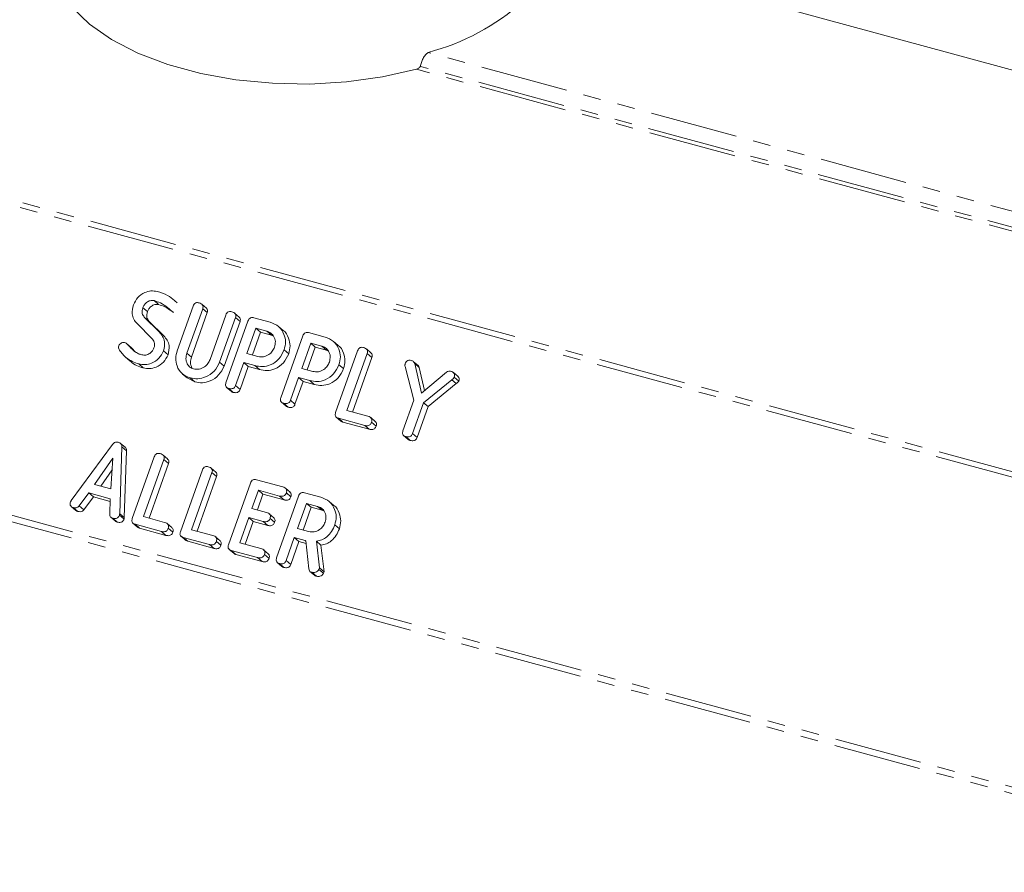
# Model space of a CAD drawing. Units: millimetres. Extents: x -1219 to 5851, y -1358 to -111.
# Drawn here: x -698 to -626, y -393 to -331 of the extents above; entities that cross this region are included whole.
import ezdxf

# ---------------------------------------------------------------- set-up
doc = ezdxf.new("R2010")
doc.units = ezdxf.units.MM
doc.linetypes.add('PHANTOM', pattern=[12.7, 6.35, -1.27, 1.27, -1.27, 1.27, -1.27])

msp = doc.modelspace()

# ---------------------------------------------------------------- linework, layer by layer
at = {"color": 8, "linetype": 'PHANTOM', "lineweight": 18}
for p, q in [((-306.604, -450.937), (-975.224, -269.22)), ((-306.406, -450.592), (-975.026, -268.876)), ((-313.946, -471.801), (-982.566, -290.084)), ((-313.864, -471.356), (-982.484, -289.639)), ((-584.552, -356.18), (-668.091, -333.476)), ((-584.655, -357.592), (-668.922, -334.69)), ((-584.748, -357.279), (-668.643, -334.478)), ((-686.911, -351.904), (-686.581, -352.188)), ((-685.507, -355.201), (-685.177, -355.485)), ((-690.363, -366.797), (-690.033, -367.081)), ((-676.96, -368.744), (-676.913, -368.784))]:
    msp.add_line(p, q, dxfattribs=at)
at = {"color": 7, "linetype": 'Continuous', "lineweight": 18}
for p, q in [((-583.536, -346.249), (-657.499, -326.148)), ((-686.21, -351.552), (-686.54, -351.268)), ((-688.683, -351.917), (-688.353, -352.201)), ((-687.88, -351.401), (-687.55, -351.685)), ((-686.206, -355.023), (-685.06, -351.801)), ((-684.364, -351.988), (-685.507, -355.201)), ((-684.094, -351.95), (-684.424, -351.665)), ((-684.364, -351.988), (-684.034, -352.272)), ((-688.583, -352.595), (-687.509, -353.668)), ((-688.583, -352.595), (-688.253, -352.879)), ((-684.034, -352.272), (-685.177, -355.485)), ((-683.839, -355.654), (-682.697, -352.442)), ((-682.002, -352.632), (-683.148, -355.854)), ((-681.732, -352.592), (-682.062, -352.308)), ((-682.002, -352.632), (-681.672, -352.916)), ((-680.677, -352.639), (-679.491, -352.962)), ((-688.033, -354.132), (-689.107, -353.057)), ((-688.253, -352.879), (-687.179, -353.952)), ((-681.672, -352.916), (-682.818, -356.138)), ((-682.685, -357.34), (-681.099, -352.877)), ((-680.523, -353.401), (-681.171, -355.224)), ((-679.724, -353.618), (-680.523, -353.401)), ((-680.523, -353.401), (-680.193, -353.685)), ((-678.559, -353.554), (-678.889, -353.27)), ((-687.509, -353.668), (-687.179, -353.952)), ((-680.193, -353.685), (-680.778, -355.331)), ((-679.394, -353.902), (-680.193, -353.685)), ((-679.724, -353.618), (-679.394, -353.902)), ((-679.246, -353.972), (-679.394, -353.902)), ((-678.724, -358.416), (-677.138, -353.954)), ((-676.716, -353.716), (-675.53, -354.038)), ((-689.528, -354.797), (-689.858, -354.513)), ((-689.82, -354.547), (-689.49, -354.831)), ((-689.529, -354.798), (-689.49, -354.831)), ((-689.49, -354.831), (-689.214, -355.12)), ((-676.562, -354.477), (-677.21, -356.301)), ((-676.232, -354.761), (-676.817, -356.408)), ((-675.763, -354.695), (-676.562, -354.477)), ((-676.562, -354.477), (-676.232, -354.761)), ((-675.433, -354.979), (-676.232, -354.761)), ((-675.763, -354.695), (-675.433, -354.979)), ((-674.599, -354.63), (-674.929, -354.346)), ((-672.212, -355.179), (-672.542, -354.895)), ((-689.941, -355.486), (-689.611, -355.77)), ((-687.199, -355.031), (-686.869, -355.315)), ((-681.171, -355.224), (-680.372, -355.441)), ((-678.485, -354.955), (-678.155, -355.239)), ((-675.285, -355.048), (-675.433, -354.979)), ((-674.764, -359.493), (-673.177, -355.03)), ((-672.482, -355.218), (-673.95, -359.346)), ((-672.152, -355.502), (-673.557, -359.453)), ((-672.482, -355.218), (-672.152, -355.502)), ((-688.99, -355.979), (-688.66, -356.263)), ((-683.148, -355.854), (-682.818, -356.138)), ((-681.405, -355.881), (-681.991, -357.531)), ((-681.075, -356.165), (-681.661, -357.815)), ((-680.599, -356.1), (-681.405, -355.881)), ((-681.405, -355.881), (-681.075, -356.165)), ((-680.269, -356.384), (-681.075, -356.165)), ((-680.599, -356.1), (-680.269, -356.384)), ((-677.21, -356.301), (-676.411, -356.518)), ((-674.524, -356.031), (-674.194, -356.315)), ((-669.114, -358.607), (-669.748, -356.166)), ((-668.807, -356.099), (-669.137, -355.815)), ((-669.054, -355.948), (-668.558, -358.093)), ((-669.054, -355.948), (-668.724, -356.232)), ((-668.724, -356.232), (-668.337, -357.906)), ((-685.818, -356.705), (-685.488, -356.989)), ((-684.937, -357.274), (-685.483, -356.98)), ((-685.267, -356.99), (-684.937, -357.274)), ((-677.444, -356.957), (-678.03, -358.607)), ((-676.638, -357.176), (-677.444, -356.957)), ((-677.444, -356.957), (-677.114, -357.241)), ((-668.558, -358.093), (-666.76, -356.572)), ((-665.924, -356.887), (-666.254, -356.603)), ((-666.193, -356.928), (-665.863, -357.212)), ((-682.637, -357.672), (-682.307, -357.956)), ((-682.487, -357.746), (-682.157, -358.03)), ((-681.991, -357.531), (-681.661, -357.815)), ((-677.114, -357.241), (-677.7, -358.891)), ((-676.308, -357.46), (-677.114, -357.241)), ((-676.638, -357.176), (-676.308, -357.46)), ((-666.376, -357.115), (-668.412, -358.776)), ((-666.046, -357.399), (-668.082, -359.06)), ((-666.376, -357.115), (-666.046, -357.399)), ((-678.676, -358.749), (-678.346, -359.033)), ((-678.526, -358.822), (-678.196, -359.106)), ((-678.03, -358.607), (-677.7, -358.891)), ((-669.899, -360.815), (-669.114, -358.607)), ((-668.412, -358.776), (-669.204, -361.003)), ((-668.082, -359.06), (-668.874, -361.287)), ((-668.412, -358.776), (-668.082, -359.06)), ((-674.715, -359.825), (-674.385, -360.109)), ((-673.95, -359.346), (-672.427, -359.76)), ((-671.897, -360.141), (-672.227, -359.857)), ((-672.661, -360.416), (-674.565, -359.899)), ((-674.565, -359.899), (-674.235, -360.183)), ((-672.331, -360.7), (-674.235, -360.183)), ((-672.661, -360.416), (-672.331, -360.7)), ((-672.167, -360.191), (-671.837, -360.475)), ((-669.851, -361.147), (-669.521, -361.431)), ((-669.701, -361.221), (-669.371, -361.505)), ((-669.204, -361.003), (-668.874, -361.287)), ((-693.861, -365.846), (-690.871, -361.797)), ((-690.201, -361.971), (-690.363, -366.797)), ((-689.972, -362.002), (-690.302, -361.718)), ((-690.201, -361.971), (-689.871, -362.255)), ((-689.871, -362.255), (-690.033, -367.081)), ((-689.452, -367.155), (-687.865, -362.693)), ((-686.9, -362.842), (-687.23, -362.558)), ((-690.859, -362.797), (-692.179, -364.687)), ((-690.992, -365.01), (-690.859, -362.797)), ((-687.17, -362.881), (-688.638, -367.009)), ((-686.84, -363.165), (-688.245, -367.116)), ((-687.17, -362.881), (-686.84, -363.165)), ((-690.909, -363.625), (-691.735, -364.808)), ((-685.978, -368.1), (-684.391, -363.637)), ((-683.696, -363.825), (-685.164, -367.953)), ((-683.366, -364.109), (-684.77, -368.06)), ((-683.425, -363.786), (-683.755, -363.502)), ((-683.696, -363.825), (-683.366, -364.109)), ((-692.179, -364.687), (-690.992, -365.01)), ((-682.503, -369.044), (-680.916, -364.582)), ((-680.49, -364.345), (-678.585, -364.863)), ((-692.595, -365.294), (-693.284, -366.228)), ((-691.048, -365.714), (-692.595, -365.294)), ((-692.595, -365.294), (-692.265, -365.578)), ((-680.341, -365.105), (-680.807, -366.418)), ((-680.011, -365.389), (-680.414, -366.525)), ((-678.818, -365.519), (-680.341, -365.105)), ((-680.341, -365.105), (-680.011, -365.389)), ((-678.488, -365.803), (-680.011, -365.389)), ((-679.029, -369.988), (-677.442, -365.526)), ((-678.818, -365.519), (-678.488, -365.803)), ((-678.054, -365.243), (-678.384, -364.959)), ((-678.325, -365.293), (-677.995, -365.577)), ((-677.02, -365.288), (-675.834, -365.611)), ((-693.864, -366.277), (-693.534, -366.561)), ((-693.284, -366.228), (-692.954, -366.512)), ((-692.265, -365.578), (-692.954, -366.512)), ((-691.055, -365.907), (-692.265, -365.578)), ((-691.085, -366.825), (-691.048, -365.714)), ((-676.866, -366.05), (-677.514, -367.873)), ((-676.067, -366.267), (-676.866, -366.05)), ((-676.866, -366.05), (-676.536, -366.334)), ((-676.067, -366.267), (-675.737, -366.551)), ((-674.899, -366.204), (-675.229, -365.92)), ((-693.718, -366.348), (-693.388, -366.632)), ((-690.379, -366.903), (-690.049, -367.187)), ((-680.807, -366.418), (-679.76, -366.703)), ((-679.228, -367.085), (-679.558, -366.801)), ((-676.536, -366.334), (-677.121, -367.98)), ((-675.737, -366.551), (-676.536, -366.334)), ((-675.589, -366.62), (-675.737, -366.551)), ((-690.997, -367.059), (-690.667, -367.343)), ((-690.87, -367.122), (-690.54, -367.406)), ((-689.403, -367.488), (-689.073, -367.772)), ((-687.349, -368.079), (-689.254, -367.562)), ((-689.254, -367.562), (-688.924, -367.846)), ((-688.638, -367.009), (-687.116, -367.423)), ((-686.585, -367.804), (-686.915, -367.52)), ((-681.041, -367.075), (-681.689, -368.898)), ((-680.711, -367.359), (-681.296, -369.005)), ((-679.993, -367.359), (-681.041, -367.075)), ((-681.041, -367.075), (-680.711, -367.359)), ((-679.663, -367.643), (-680.711, -367.359)), ((-679.993, -367.359), (-679.663, -367.643)), ((-679.501, -367.133), (-679.171, -367.417)), ((-674.825, -367.597), (-674.495, -367.881)), ((-687.019, -368.363), (-688.924, -367.846)), ((-687.349, -368.079), (-687.019, -368.363)), ((-686.856, -367.853), (-686.526, -368.137)), ((-685.164, -367.953), (-683.641, -368.367)), ((-677.514, -367.873), (-676.715, -368.09)), ((-685.929, -368.432), (-685.599, -368.716)), ((-683.875, -369.024), (-685.779, -368.506)), ((-685.779, -368.506), (-685.449, -368.79)), ((-683.545, -369.308), (-685.449, -368.79)), ((-683.875, -369.024), (-683.545, -369.308)), ((-683.111, -368.748), (-683.441, -368.464)), ((-683.381, -368.798), (-683.051, -369.082)), ((-681.689, -368.898), (-680.167, -369.311)), ((-677.748, -368.529), (-678.334, -370.179)), ((-677.418, -368.813), (-678.004, -370.463)), ((-676.96, -368.744), (-677.748, -368.529)), ((-677.748, -368.529), (-677.418, -368.813)), ((-676.895, -368.955), (-677.418, -368.813)), ((-676.71, -370.776), (-676.916, -368.754)), ((-676.153, -368.78), (-675.931, -370.706)), ((-676.153, -368.78), (-675.823, -369.064)), ((-675.823, -369.064), (-675.601, -370.99)), ((-682.454, -369.377), (-682.124, -369.661)), ((-680.4, -369.968), (-682.305, -369.45)), ((-682.305, -369.45), (-681.975, -369.734)), ((-680.07, -370.252), (-681.975, -369.734)), ((-679.636, -369.692), (-679.966, -369.408)), ((-679.907, -369.742), (-679.577, -370.026)), ((-680.4, -369.968), (-680.07, -370.252)), ((-678.98, -370.321), (-678.65, -370.605)), ((-678.83, -370.395), (-678.5, -370.679)), ((-678.334, -370.179), (-678.004, -370.463)), ((-676.616, -370.965), (-676.286, -371.249)), ((-676.479, -371.033), (-676.149, -371.317)), ((-675.931, -370.706), (-675.971, -370.819)), ((-675.971, -370.819), (-675.641, -371.103)), ((-675.931, -370.706), (-675.601, -370.99)), ((-675.601, -370.99), (-675.641, -371.103))]:
    msp.add_line(p, q, dxfattribs=at)
at = {"color": 7, "linetype": 'Continuous', "lineweight": 18, "flags": 128}
msp.add_lwpolyline([(-695.207, -327.546), (-694.703, -328.905), (-693.812, -330.211), (-692.553, -331.434), (-690.955, -332.546), (-689.053, -333.524), (-686.889, -334.344), (-684.513, -334.99), (-681.976, -335.447), (-679.336, -335.704), (-676.651, -335.755), (-673.981, -335.6), (-671.385, -335.243), (-668.922, -334.69)], dxfattribs=at)
at = {"color": 7, "linetype": 'Continuous', "lineweight": 18}
msp.add_arc((-672.365, -317.292), 16.739, 284.79138, 311.6888, dxfattribs=at)
for points, knots in [([(-668.643, -334.478), (-668.622, -334.387), (-668.581, -334.204), (-668.45, -333.905), (-668.283, -333.638), (-668.155, -333.53), (-668.091, -333.476)], [0, 0, 0, 0, 0.25, 0.5, 0.749997, 1, 1, 1, 1]), ([(-668.922, -334.69), (-668.894, -334.679), (-668.839, -334.659), (-668.761, -334.602), (-668.693, -334.537), (-668.659, -334.497), (-668.643, -334.478)], [0, 0, 0, 0, 0.249987, 0.500021, 0.750005, 1, 1, 1, 1]), ([(-689.372, -351.711), (-689.281, -351.524), (-689.099, -351.15), (-688.605, -350.819), (-688.104, -350.665), (-687.805, -350.717), (-687.656, -350.743)], [0, 0, 0, 0, 0.279522, 0.559303, 0.779573, 1, 1, 1, 1]), ([(-687.656, -350.743), (-687.394, -350.818), (-686.929, -350.952), (-686.568, -351.262), (-686.41, -351.399)], [0, 0, 0, 0, 0.560747, 1, 1, 1, 1]), ([(-689.107, -353.057), (-689.193, -352.958), (-689.365, -352.761), (-689.514, -352.289), (-689.426, -351.93), (-689.372, -351.711)], [0, 0, 0, 0, 0.280936, 0.561337, 1, 1, 1, 1]), ([(-688.683, -351.917), (-688.703, -351.984), (-688.744, -352.12), (-688.744, -352.373), (-688.644, -352.511), (-688.583, -352.595)], [0, 0, 0, 0, 0.2814932, 0.5623832, 1, 1, 1, 1]), ([(-687.88, -351.401), (-687.974, -351.394), (-688.161, -351.379), (-688.412, -351.513), (-688.591, -351.702), (-688.652, -351.845), (-688.683, -351.917)], [0, 0, 0, 0, 0.2786627, 0.5588014, 0.7793342, 1, 1, 1, 1]), ([(-687.55, -351.685), (-687.644, -351.678), (-687.831, -351.663), (-688.082, -351.797), (-688.261, -351.986), (-688.322, -352.129), (-688.353, -352.201)], [0, 0, 0, 0, 0.2786642, 0.5588013, 0.7793341, 1, 1, 1, 1]), ([(-686.911, -351.904), (-687.077, -351.783), (-687.373, -351.568), (-687.725, -351.452), (-687.88, -351.401)], [0, 0, 0, 0, 0.559936, 1, 1, 1, 1]), ([(-686.581, -352.188), (-686.747, -352.067), (-687.043, -351.852), (-687.395, -351.736), (-687.55, -351.685)], [0, 0, 0, 0, 0.559936, 1, 1, 1, 1]), ([(-686.796, -351.969), (-686.819, -351.959), (-686.861, -351.942), (-686.896, -351.915), (-686.911, -351.904)], [0, 0, 0, 0, 0.559173, 1, 1, 1, 1]), ([(-685.06, -351.801), (-685.04, -351.752), (-684.999, -351.655), (-684.877, -351.558), (-684.745, -351.54), (-684.67, -351.556), (-684.633, -351.564)], [0, 0, 0, 0, 0.280691, 0.558492, 0.779116, 1, 1, 1, 1]), ([(-684.633, -351.564), (-684.582, -351.581), (-684.48, -351.614), (-684.362, -351.713), (-684.327, -351.857), (-684.352, -351.944), (-684.364, -351.988)], [0, 0, 0, 0, 0.280906, 0.560347, 0.779747, 1, 1, 1, 1]), ([(-684.101, -351.957), (-684.078, -351.975), (-684.021, -352.018), (-683.998, -352.142), (-684.022, -352.229), (-684.034, -352.272)], [0, 0, 0, 0, 0.256802, 0.627676, 1, 1, 1, 1]), ([(-688.353, -352.201), (-688.373, -352.269), (-688.414, -352.404), (-688.414, -352.657), (-688.314, -352.795), (-688.253, -352.879)], [0, 0, 0, 0, 0.2814932, 0.5623832, 1, 1, 1, 1]), ([(-686.466, -352.253), (-686.489, -352.243), (-686.531, -352.226), (-686.566, -352.199), (-686.581, -352.188)], [0, 0, 0, 0, 0.5591762, 1, 1, 1, 1]), ([(-682.697, -352.442), (-682.677, -352.393), (-682.636, -352.296), (-682.514, -352.2), (-682.382, -352.182), (-682.308, -352.198), (-682.27, -352.206)], [0, 0, 0, 0, 0.280632, 0.558485, 0.779101, 1, 1, 1, 1]), ([(-682.27, -352.206), (-682.219, -352.223), (-682.117, -352.256), (-681.998, -352.355), (-681.965, -352.5), (-681.99, -352.588), (-682.002, -352.632)], [0, 0, 0, 0, 0.280907, 0.560384, 0.779754, 1, 1, 1, 1]), ([(-681.739, -352.599), (-681.715, -352.617), (-681.658, -352.66), (-681.636, -352.785), (-681.66, -352.872), (-681.672, -352.916)], [0, 0, 0, 0, 0.257816, 0.628165, 1, 1, 1, 1]), ([(-681.099, -352.877), (-681.079, -352.829), (-681.039, -352.733), (-680.919, -352.635), (-680.789, -352.615), (-680.714, -352.631), (-680.677, -352.639)], [0, 0, 0, 0, 0.280559, 0.558397, 0.779012, 1, 1, 1, 1]), ([(-679.491, -352.962), (-679.273, -353.047), (-678.838, -353.218), (-678.48, -353.778), (-678.339, -354.382), (-678.436, -354.764), (-678.485, -354.955)], [0, 0, 0, 0, 0.279889, 0.559469, 0.779767, 1, 1, 1, 1]), ([(-687.888, -354.825), (-687.868, -354.754), (-687.828, -354.612), (-687.854, -354.352), (-687.965, -354.215), (-688.033, -354.132)], [0, 0, 0, 0, 0.280859, 0.561093, 1, 1, 1, 1]), ([(-687.509, -353.668), (-687.42, -353.768), (-687.244, -353.968), (-687.065, -354.438), (-687.148, -354.806), (-687.199, -355.031)], [0, 0, 0, 0, 0.281263, 0.561975, 1, 1, 1, 1]), ([(-687.179, -353.952), (-687.09, -354.052), (-686.914, -354.252), (-686.735, -354.722), (-686.818, -355.09), (-686.869, -355.315)], [0, 0, 0, 0, 0.281264, 0.5619753, 1, 1, 1, 1]), ([(-679.179, -354.766), (-679.146, -354.627), (-679.079, -354.35), (-679.211, -353.988), (-679.431, -353.727), (-679.626, -353.655), (-679.724, -353.618)], [0, 0, 0, 0, 0.279654, 0.559338, 0.77952, 1, 1, 1, 1]), ([(-678.561, -353.556), (-678.558, -353.557), (-678.352, -353.663), (-678.16, -354.076), (-678.007, -354.663), (-678.105, -355.047), (-678.155, -355.239)], [0, 0, 0, 0, 0.0052, 0.391428, 0.695758, 1, 1, 1, 1]), ([(-677.138, -353.954), (-677.118, -353.905), (-677.078, -353.81), (-676.958, -353.711), (-676.828, -353.691), (-676.754, -353.708), (-676.716, -353.716)], [0, 0, 0, 0, 0.280559, 0.558397, 0.779012, 1, 1, 1, 1]), ([(-675.53, -354.038), (-675.312, -354.124), (-674.877, -354.295), (-674.519, -354.855), (-674.378, -355.459), (-674.475, -355.84), (-674.524, -356.031)], [0, 0, 0, 0, 0.279879, 0.559468, 0.779767, 1, 1, 1, 1]), ([(-690.388, -354.972), (-690.415, -354.921), (-690.463, -354.829), (-690.437, -354.722), (-690.425, -354.675)], [0, 0, 0, 0, 0.559457, 1, 1, 1, 1]), ([(-690.425, -354.675), (-690.403, -354.629), (-690.358, -354.537), (-690.237, -354.456), (-690.115, -354.416), (-690.041, -354.429), (-690.005, -354.436)], [0, 0, 0, 0, 0.279352, 0.559305, 0.779732, 1, 1, 1, 1]), ([(-690.005, -354.436), (-689.966, -354.45), (-689.896, -354.474), (-689.843, -354.525), (-689.82, -354.547)], [0, 0, 0, 0, 0.558885, 1, 1, 1, 1]), ([(-689.82, -354.547), (-689.724, -354.65), (-689.553, -354.834), (-689.369, -355.003), (-689.287, -355.078)], [0, 0, 0, 0, 0.559946, 1, 1, 1, 1]), ([(-688.765, -355.32), (-688.667, -355.334), (-688.47, -355.362), (-688.197, -355.236), (-687.99, -355.052), (-687.922, -354.901), (-687.888, -354.825)], [0, 0, 0, 0, 0.2795971, 0.5594084, 0.7796263, 1, 1, 1, 1]), ([(-680.372, -355.441), (-680.238, -355.461), (-679.971, -355.5), (-679.598, -355.329), (-679.318, -355.076), (-679.226, -354.869), (-679.179, -354.766)], [0, 0, 0, 0, 0.279679, 0.559354, 0.779536, 1, 1, 1, 1]), ([(-675.219, -355.842), (-675.185, -355.704), (-675.118, -355.426), (-675.25, -355.064), (-675.47, -354.804), (-675.665, -354.731), (-675.763, -354.695)], [0, 0, 0, 0, 0.279653, 0.559351, 0.779518, 1, 1, 1, 1]), ([(-674.6, -354.632), (-674.597, -354.634), (-674.391, -354.739), (-674.199, -355.152), (-674.046, -355.74), (-674.144, -356.123), (-674.194, -356.315)], [0, 0, 0, 0, 0.005185, 0.391427, 0.695757, 1, 1, 1, 1]), ([(-673.177, -355.03), (-673.157, -354.981), (-673.116, -354.884), (-672.994, -354.787), (-672.862, -354.769), (-672.787, -354.786), (-672.75, -354.794)], [0, 0, 0, 0, 0.280691, 0.558492, 0.779116, 1, 1, 1, 1]), ([(-672.75, -354.794), (-672.699, -354.81), (-672.597, -354.844), (-672.479, -354.942), (-672.444, -355.086), (-672.469, -355.174), (-672.482, -355.218)], [0, 0, 0, 0, 0.2809077, 0.5603514, 0.7797525, 1, 1, 1, 1]), ([(-688.99, -355.979), (-689.304, -355.861), (-689.867, -355.65), (-690.229, -355.18), (-690.388, -354.972)], [0, 0, 0, 0, 0.559449, 1, 1, 1, 1]), ([(-689.287, -355.078), (-689.196, -355.136), (-689.034, -355.239), (-688.847, -355.295), (-688.765, -355.32)], [0, 0, 0, 0, 0.559828, 1, 1, 1, 1]), ([(-687.199, -355.031), (-687.296, -355.221), (-687.492, -355.603), (-688.011, -355.928), (-688.53, -356.064), (-688.836, -356.007), (-688.99, -355.979)], [0, 0, 0, 0, 0.279036, 0.559028, 0.7794, 1, 1, 1, 1]), ([(-686.869, -355.315), (-686.966, -355.505), (-687.162, -355.887), (-687.681, -356.212), (-688.2, -356.348), (-688.506, -356.291), (-688.66, -356.263)], [0, 0, 0, 0, 0.279035, 0.559028, 0.7794, 1, 1, 1, 1]), ([(-685.267, -356.99), (-685.477, -356.904), (-685.898, -356.731), (-686.234, -356.174), (-686.353, -355.58), (-686.255, -355.209), (-686.206, -355.023)], [0, 0, 0, 0, 0.279612, 0.559362, 0.779617, 1, 1, 1, 1]), ([(-685.507, -355.201), (-685.542, -355.334), (-685.613, -355.599), (-685.51, -355.956), (-685.312, -356.222), (-685.126, -356.297), (-685.033, -356.334)], [0, 0, 0, 0, 0.280199, 0.559622, 0.779933, 1, 1, 1, 1]), ([(-685.177, -355.485), (-685.214, -355.619), (-685.289, -355.887), (-685.196, -356.131), (-685.15, -356.254)], [0, 0, 0, 0, 0.500692, 1, 1, 1, 1]), ([(-678.485, -354.955), (-678.594, -355.186), (-678.813, -355.65), (-679.423, -356.069), (-680.051, -356.21), (-680.416, -356.136), (-680.599, -356.1)], [0, 0, 0, 0, 0.27966, 0.558984, 0.779204, 1, 1, 1, 1]), ([(-678.155, -355.239), (-678.264, -355.47), (-678.483, -355.934), (-679.093, -356.353), (-679.721, -356.494), (-680.086, -356.42), (-680.269, -356.384)], [0, 0, 0, 0, 0.27966, 0.558984, 0.779205, 1, 1, 1, 1]), ([(-672.218, -355.186), (-672.195, -355.204), (-672.138, -355.247), (-672.115, -355.371), (-672.139, -355.458), (-672.152, -355.502)], [0, 0, 0, 0, 0.256805, 0.627684, 1, 1, 1, 1]), ([(-688.66, -356.263), (-688.988, -356.162), (-689.346, -356.052), (-689.582, -355.784), (-689.601, -355.761)], [0, 0, 0, 0, 0.915956, 1, 1, 1, 1]), ([(-683.148, -355.854), (-683.262, -356.081), (-683.492, -356.536), (-684.104, -356.927), (-684.721, -357.092), (-685.085, -357.024), (-685.267, -356.99)], [0, 0, 0, 0, 0.27919, 0.559095, 0.779434, 1, 1, 1, 1]), ([(-685.033, -356.334), (-684.899, -356.354), (-684.63, -356.393), (-684.257, -356.22), (-683.977, -355.965), (-683.885, -355.758), (-683.839, -355.654)], [0, 0, 0, 0, 0.2796779, 0.5593116, 0.7795053, 1, 1, 1, 1]), ([(-682.818, -356.138), (-682.932, -356.365), (-683.162, -356.82), (-683.774, -357.211), (-684.391, -357.376), (-684.755, -357.308), (-684.937, -357.274)], [0, 0, 0, 0, 0.27919, 0.559095, 0.779435, 1, 1, 1, 1]), ([(-674.524, -356.031), (-674.633, -356.263), (-674.852, -356.726), (-675.462, -357.146), (-676.09, -357.286), (-676.455, -357.213), (-676.638, -357.176)], [0, 0, 0, 0, 0.279664, 0.558981, 0.779203, 1, 1, 1, 1]), ([(-676.411, -356.518), (-676.277, -356.538), (-676.01, -356.577), (-675.637, -356.406), (-675.357, -356.153), (-675.265, -355.946), (-675.219, -355.842)], [0, 0, 0, 0, 0.279679, 0.559356, 0.779538, 1, 1, 1, 1]), ([(-674.194, -356.315), (-674.303, -356.547), (-674.522, -357.01), (-675.132, -357.43), (-675.76, -357.57), (-676.125, -357.497), (-676.308, -357.46)], [0, 0, 0, 0, 0.279663, 0.558982, 0.779203, 1, 1, 1, 1]), ([(-669.748, -356.166), (-669.754, -356.129), (-669.766, -356.062), (-669.746, -355.995), (-669.737, -355.965)], [0, 0, 0, 0, 0.558364, 1, 1, 1, 1]), ([(-669.737, -355.965), (-669.717, -355.917), (-669.677, -355.821), (-669.558, -355.722), (-669.427, -355.703), (-669.353, -355.719), (-669.316, -355.727)], [0, 0, 0, 0, 0.280559, 0.558397, 0.779012, 1, 1, 1, 1]), ([(-669.316, -355.727), (-669.249, -355.749), (-669.13, -355.787), (-669.077, -355.899), (-669.054, -355.948)], [0, 0, 0, 0, 0.561188, 1, 1, 1, 1]), ([(-668.807, -356.099), (-668.807, -356.099), (-668.76, -356.122), (-668.742, -356.177), (-668.724, -356.232)], [0, 0, 0, 0, 0.004369, 1, 1, 1, 1]), ([(-666.76, -356.572), (-666.705, -356.538), (-666.607, -356.477), (-666.502, -356.496), (-666.456, -356.504)], [0, 0, 0, 0, 0.558533, 1, 1, 1, 1]), ([(-666.456, -356.504), (-666.405, -356.521), (-666.304, -356.554), (-666.187, -356.654), (-666.156, -356.797), (-666.181, -356.885), (-666.193, -356.928)], [0, 0, 0, 0, 0.280866, 0.560244, 0.779799, 1, 1, 1, 1]), ([(-666.193, -356.928), (-666.221, -356.97), (-666.27, -357.044), (-666.344, -357.093), (-666.376, -357.115)], [0, 0, 0, 0, 0.557572, 1, 1, 1, 1]), ([(-665.93, -356.894), (-665.906, -356.913), (-665.848, -356.957), (-665.827, -357.083), (-665.851, -357.169), (-665.863, -357.212)], [0, 0, 0, 0, 0.268535, 0.633724, 1, 1, 1, 1]), ([(-682.487, -357.746), (-682.533, -357.73), (-682.624, -357.699), (-682.713, -357.589), (-682.721, -357.457), (-682.697, -357.379), (-682.685, -357.34)], [0, 0, 0, 0, 0.28055, 0.558813, 0.778913, 1, 1, 1, 1]), ([(-681.991, -357.531), (-682.006, -357.567), (-682.036, -357.638), (-682.121, -357.726), (-682.28, -357.79), (-682.402, -357.764), (-682.487, -357.746)], [0, 0, 0, 0, 0.186996, 0.373898, 0.561071, 1, 1, 1, 1]), ([(-665.863, -357.212), (-665.891, -357.254), (-665.94, -357.328), (-666.014, -357.377), (-666.046, -357.399)], [0, 0, 0, 0, 0.557572, 1, 1, 1, 1]), ([(-682.157, -358.03), (-682.207, -358.018), (-682.265, -358.005), (-682.297, -357.959), (-682.302, -357.952)], [0, 0, 0, 0, 0.8582229, 1, 1, 1, 1]), ([(-681.661, -357.815), (-681.676, -357.851), (-681.706, -357.922), (-681.791, -358.01), (-681.95, -358.074), (-682.072, -358.048), (-682.157, -358.03)], [0, 0, 0, 0, 0.187001, 0.373895, 0.561071, 1, 1, 1, 1]), ([(-678.526, -358.822), (-678.572, -358.807), (-678.664, -358.776), (-678.752, -358.666), (-678.76, -358.533), (-678.736, -358.455), (-678.724, -358.416)], [0, 0, 0, 0, 0.28055, 0.558813, 0.778913, 1, 1, 1, 1]), ([(-678.03, -358.607), (-678.045, -358.643), (-678.075, -358.715), (-678.16, -358.803), (-678.319, -358.866), (-678.441, -358.84), (-678.526, -358.822)], [0, 0, 0, 0, 0.186996, 0.373898, 0.561071, 1, 1, 1, 1]), ([(-678.196, -359.106), (-678.246, -359.095), (-678.304, -359.081), (-678.337, -359.035), (-678.341, -359.029)], [0, 0, 0, 0, 0.858108, 1, 1, 1, 1]), ([(-677.7, -358.891), (-677.715, -358.927), (-677.745, -358.999), (-677.83, -359.087), (-677.989, -359.15), (-678.111, -359.124), (-678.196, -359.106)], [0, 0, 0, 0, 0.187001, 0.373895, 0.561071, 1, 1, 1, 1]), ([(-674.565, -359.899), (-674.611, -359.883), (-674.703, -359.852), (-674.791, -359.742), (-674.799, -359.61), (-674.775, -359.532), (-674.764, -359.493)], [0, 0, 0, 0, 0.28055, 0.558813, 0.778913, 1, 1, 1, 1]), ([(-672.427, -359.76), (-672.376, -359.777), (-672.273, -359.809), (-672.159, -359.914), (-672.129, -360.059), (-672.154, -360.147), (-672.167, -360.191)], [0, 0, 0, 0, 0.281026, 0.560134, 0.779639, 1, 1, 1, 1]), ([(-674.235, -360.183), (-674.285, -360.171), (-674.343, -360.158), (-674.376, -360.112), (-674.38, -360.105)], [0, 0, 0, 0, 0.858108, 1, 1, 1, 1]), ([(-672.167, -360.191), (-672.182, -360.227), (-672.212, -360.299), (-672.294, -360.388), (-672.452, -360.458), (-672.575, -360.434), (-672.661, -360.416)], [0, 0, 0, 0, 0.187425, 0.374597, 0.561316, 1, 1, 1, 1]), ([(-671.837, -360.475), (-671.852, -360.511), (-671.882, -360.583), (-671.964, -360.672), (-672.122, -360.742), (-672.245, -360.718), (-672.331, -360.7)], [0, 0, 0, 0, 0.187424, 0.374596, 0.561318, 1, 1, 1, 1]), ([(-671.904, -360.148), (-671.879, -360.169), (-671.82, -360.216), (-671.8, -360.344), (-671.825, -360.431), (-671.837, -360.475)], [0, 0, 0, 0, 0.277586, 0.63809, 1, 1, 1, 1]), ([(-669.701, -361.221), (-669.747, -361.205), (-669.838, -361.174), (-669.927, -361.064), (-669.935, -360.932), (-669.911, -360.854), (-669.899, -360.815)], [0, 0, 0, 0, 0.28055, 0.558813, 0.778913, 1, 1, 1, 1]), ([(-669.204, -361.003), (-669.219, -361.039), (-669.249, -361.111), (-669.333, -361.2), (-669.494, -361.263), (-669.615, -361.238), (-669.701, -361.221)], [0, 0, 0, 0, 0.187111, 0.374047, 0.561202, 1, 1, 1, 1]), ([(-668.874, -361.287), (-668.889, -361.323), (-668.919, -361.395), (-669.003, -361.484), (-669.164, -361.547), (-669.285, -361.522), (-669.371, -361.505)], [0, 0, 0, 0, 0.187111, 0.374047, 0.561202, 1, 1, 1, 1]), ([(-690.871, -361.797), (-690.843, -361.763), (-690.787, -361.696), (-690.681, -361.632), (-690.573, -361.612), (-690.51, -361.624), (-690.479, -361.63)], [0, 0, 0, 0, 0.2803749, 0.5599512, 0.7799975, 1, 1, 1, 1]), ([(-690.479, -361.63), (-690.436, -361.644), (-690.351, -361.672), (-690.255, -361.754), (-690.205, -361.861), (-690.202, -361.934), (-690.201, -361.971)], [0, 0, 0, 0, 0.280341, 0.559956, 0.779865, 1, 1, 1, 1]), ([(-689.976, -362.007), (-689.958, -362.02), (-689.913, -362.055), (-689.876, -362.146), (-689.872, -362.218), (-689.871, -362.255)], [0, 0, 0, 0, 0.243669, 0.621641, 1, 1, 1, 1]), ([(-669.371, -361.505), (-669.421, -361.493), (-669.479, -361.48), (-669.511, -361.434), (-669.516, -361.427)], [0, 0, 0, 0, 0.8582229, 1, 1, 1, 1]), ([(-687.865, -362.693), (-687.845, -362.644), (-687.805, -362.547), (-687.682, -362.45), (-687.551, -362.432), (-687.476, -362.448), (-687.439, -362.457)], [0, 0, 0, 0, 0.280694, 0.558494, 0.779118, 1, 1, 1, 1]), ([(-687.439, -362.457), (-687.387, -362.473), (-687.285, -362.506), (-687.167, -362.605), (-687.132, -362.749), (-687.158, -362.837), (-687.17, -362.881)], [0, 0, 0, 0, 0.280907, 0.560349, 0.779749, 1, 1, 1, 1]), ([(-686.907, -362.849), (-686.884, -362.867), (-686.827, -362.91), (-686.803, -363.034), (-686.828, -363.121), (-686.84, -363.165)], [0, 0, 0, 0, 0.256807, 0.627688, 1, 1, 1, 1]), ([(-684.391, -363.637), (-684.371, -363.588), (-684.33, -363.491), (-684.208, -363.394), (-684.076, -363.376), (-684.001, -363.393), (-683.964, -363.401)], [0, 0, 0, 0, 0.280694, 0.558494, 0.779118, 1, 1, 1, 1]), ([(-683.964, -363.401), (-683.913, -363.417), (-683.811, -363.451), (-683.693, -363.549), (-683.658, -363.693), (-683.683, -363.781), (-683.696, -363.825)], [0, 0, 0, 0, 0.280907, 0.560349, 0.779749, 1, 1, 1, 1]), ([(-683.432, -363.794), (-683.409, -363.811), (-683.352, -363.854), (-683.329, -363.978), (-683.353, -364.065), (-683.366, -364.109)], [0, 0, 0, 0, 0.256807, 0.627688, 1, 1, 1, 1]), ([(-680.916, -364.582), (-680.896, -364.533), (-680.856, -364.436), (-680.733, -364.338), (-680.602, -364.321), (-680.527, -364.337), (-680.49, -364.345)], [0, 0, 0, 0, 0.280694, 0.558494, 0.779118, 1, 1, 1, 1]), ([(-678.585, -364.863), (-678.534, -364.879), (-678.431, -364.912), (-678.317, -365.016), (-678.287, -365.162), (-678.312, -365.249), (-678.325, -365.293)], [0, 0, 0, 0, 0.281017, 0.560159, 0.779653, 1, 1, 1, 1]), ([(-678.325, -365.293), (-678.34, -365.329), (-678.369, -365.402), (-678.452, -365.491), (-678.61, -365.561), (-678.733, -365.536), (-678.818, -365.519)], [0, 0, 0, 0, 0.187425, 0.374597, 0.561316, 1, 1, 1, 1]), ([(-678.062, -365.251), (-678.037, -365.272), (-677.978, -365.318), (-677.958, -365.447), (-677.983, -365.534), (-677.995, -365.577)], [0, 0, 0, 0, 0.277637, 0.638118, 1, 1, 1, 1]), ([(-677.442, -365.526), (-677.422, -365.478), (-677.382, -365.382), (-677.262, -365.283), (-677.132, -365.264), (-677.058, -365.28), (-677.02, -365.288)], [0, 0, 0, 0, 0.280563, 0.5584, 0.779012, 1, 1, 1, 1]), ([(-693.718, -366.348), (-693.764, -366.333), (-693.855, -366.302), (-693.94, -366.191), (-693.947, -366.059), (-693.923, -365.982), (-693.911, -365.943)], [0, 0, 0, 0, 0.280544, 0.558951, 0.779232, 1, 1, 1, 1]), ([(-693.911, -365.943), (-693.903, -365.924), (-693.89, -365.891), (-693.87, -365.86), (-693.861, -365.846)], [0, 0, 0, 0, 0.559857, 1, 1, 1, 1]), ([(-693.284, -366.228), (-693.316, -366.263), (-693.379, -366.333), (-693.542, -366.384), (-693.651, -366.362), (-693.718, -366.348)], [0, 0, 0, 0, 0.279616, 0.55973, 1, 1, 1, 1]), ([(-677.995, -365.577), (-678.01, -365.613), (-678.039, -365.686), (-678.122, -365.775), (-678.28, -365.845), (-678.403, -365.82), (-678.488, -365.803)], [0, 0, 0, 0, 0.187424, 0.374596, 0.561318, 1, 1, 1, 1]), ([(-675.523, -367.415), (-675.489, -367.276), (-675.422, -366.998), (-675.554, -366.636), (-675.774, -366.376), (-675.969, -366.303), (-676.067, -366.267)], [0, 0, 0, 0, 0.27965, 0.55935, 0.779518, 1, 1, 1, 1]), ([(-675.834, -365.611), (-675.616, -365.695), (-675.181, -365.865), (-674.824, -366.424), (-674.68, -367.025), (-674.777, -367.406), (-674.825, -367.597)], [0, 0, 0, 0, 0.279914, 0.559537, 0.779814, 1, 1, 1, 1]), ([(-674.899, -366.205), (-674.898, -366.205), (-674.694, -366.31), (-674.504, -366.721), (-674.348, -367.306), (-674.446, -367.689), (-674.495, -367.881)], [0, 0, 0, 0, 0.002292, 0.389721, 0.694924, 1, 1, 1, 1]), ([(-693.388, -366.632), (-693.438, -366.621), (-693.495, -366.608), (-693.526, -366.563), (-693.53, -366.557)], [0, 0, 0, 0, 0.8747916, 1, 1, 1, 1]), ([(-692.954, -366.512), (-692.986, -366.547), (-693.049, -366.617), (-693.212, -366.668), (-693.321, -366.646), (-693.388, -366.632)], [0, 0, 0, 0, 0.279616, 0.55973, 1, 1, 1, 1]), ([(-690.87, -367.122), (-690.906, -367.11), (-690.976, -367.086), (-691.072, -366.988), (-691.08, -366.887), (-691.085, -366.825)], [0, 0, 0, 0, 0.281484, 0.562087, 1, 1, 1, 1]), ([(-690.379, -366.903), (-690.394, -366.939), (-690.424, -367.011), (-690.507, -367.098), (-690.664, -367.164), (-690.785, -367.139), (-690.87, -367.122)], [0, 0, 0, 0, 0.187201, 0.374329, 0.561342, 1, 1, 1, 1]), ([(-690.363, -366.797), (-690.364, -366.817), (-690.365, -366.852), (-690.375, -366.888), (-690.379, -366.903)], [0, 0, 0, 0, 0.559593, 1, 1, 1, 1]), ([(-679.76, -366.703), (-679.708, -366.72), (-679.606, -366.753), (-679.491, -366.856), (-679.463, -367.002), (-679.488, -367.089), (-679.501, -367.133)], [0, 0, 0, 0, 0.280949, 0.559941, 0.779614, 1, 1, 1, 1]), ([(-690.54, -367.406), (-690.577, -367.396), (-690.625, -367.383), (-690.657, -367.347), (-690.664, -367.339)], [0, 0, 0, 0, 0.777023, 1, 1, 1, 1]), ([(-690.049, -367.187), (-690.064, -367.223), (-690.094, -367.295), (-690.177, -367.382), (-690.334, -367.448), (-690.455, -367.423), (-690.54, -367.406)], [0, 0, 0, 0, 0.1872056, 0.3743297, 0.5613423, 1, 1, 1, 1]), ([(-690.033, -367.081), (-690.034, -367.101), (-690.035, -367.136), (-690.045, -367.172), (-690.049, -367.187)], [0, 0, 0, 0, 0.55958, 1, 1, 1, 1]), ([(-689.254, -367.562), (-689.3, -367.546), (-689.391, -367.515), (-689.479, -367.405), (-689.487, -367.273), (-689.464, -367.194), (-689.452, -367.155)], [0, 0, 0, 0, 0.280549, 0.558817, 0.778918, 1, 1, 1, 1]), ([(-687.116, -367.423), (-687.064, -367.439), (-686.962, -367.472), (-686.847, -367.576), (-686.817, -367.722), (-686.843, -367.81), (-686.856, -367.853)], [0, 0, 0, 0, 0.281018, 0.560161, 0.779656, 1, 1, 1, 1]), ([(-679.501, -367.133), (-679.515, -367.169), (-679.545, -367.241), (-679.628, -367.33), (-679.785, -367.402), (-679.907, -367.377), (-679.993, -367.359)], [0, 0, 0, 0, 0.187455, 0.374652, 0.561225, 1, 1, 1, 1]), ([(-679.171, -367.417), (-679.185, -367.453), (-679.215, -367.526), (-679.298, -367.614), (-679.455, -367.686), (-679.577, -367.661), (-679.663, -367.643)], [0, 0, 0, 0, 0.187454, 0.374655, 0.561225, 1, 1, 1, 1]), ([(-679.235, -367.093), (-679.211, -367.113), (-679.153, -367.159), (-679.134, -367.287), (-679.158, -367.374), (-679.171, -367.417)], [0, 0, 0, 0, 0.273208, 0.636018, 1, 1, 1, 1]), ([(-676.715, -368.09), (-676.581, -368.11), (-676.314, -368.149), (-675.941, -367.978), (-675.661, -367.725), (-675.569, -367.518), (-675.523, -367.415)], [0, 0, 0, 0, 0.279679, 0.559353, 0.779537, 1, 1, 1, 1]), ([(-674.825, -367.597), (-674.893, -367.76), (-675.027, -368.086), (-675.361, -368.469), (-675.758, -368.702), (-676.021, -368.754), (-676.153, -368.78)], [0, 0, 0, 0, 0.280365, 0.559841, 0.77977, 1, 1, 1, 1]), ([(-688.924, -367.846), (-688.973, -367.834), (-689.032, -367.82), (-689.064, -367.775), (-689.069, -367.768)], [0, 0, 0, 0, 0.858122, 1, 1, 1, 1]), ([(-686.856, -367.853), (-686.87, -367.89), (-686.9, -367.962), (-686.983, -368.051), (-687.141, -368.121), (-687.263, -368.096), (-687.349, -368.079)], [0, 0, 0, 0, 0.187424, 0.374599, 0.561318, 1, 1, 1, 1]), ([(-686.526, -368.137), (-686.54, -368.174), (-686.57, -368.246), (-686.653, -368.335), (-686.811, -368.405), (-686.933, -368.38), (-687.019, -368.363)], [0, 0, 0, 0, 0.187425, 0.374597, 0.561316, 1, 1, 1, 1]), ([(-686.593, -367.811), (-686.567, -367.832), (-686.509, -367.879), (-686.489, -368.007), (-686.513, -368.094), (-686.526, -368.137)], [0, 0, 0, 0, 0.277633, 0.638113, 1, 1, 1, 1]), ([(-685.779, -368.506), (-685.825, -368.49), (-685.917, -368.46), (-686.005, -368.349), (-686.013, -368.217), (-685.989, -368.139), (-685.978, -368.1)], [0, 0, 0, 0, 0.280549, 0.558817, 0.778918, 1, 1, 1, 1]), ([(-683.641, -368.367), (-683.59, -368.384), (-683.487, -368.417), (-683.373, -368.521), (-683.343, -368.666), (-683.368, -368.754), (-683.381, -368.798)], [0, 0, 0, 0, 0.281018, 0.560161, 0.779656, 1, 1, 1, 1]), ([(-674.495, -367.881), (-674.563, -368.044), (-674.697, -368.37), (-675.031, -368.753), (-675.428, -368.986), (-675.691, -369.038), (-675.823, -369.064)], [0, 0, 0, 0, 0.2803665, 0.5598402, 0.7797696, 1, 1, 1, 1]), ([(-685.449, -368.79), (-685.499, -368.778), (-685.557, -368.765), (-685.59, -368.719), (-685.594, -368.713)], [0, 0, 0, 0, 0.858122, 1, 1, 1, 1]), ([(-683.381, -368.798), (-683.396, -368.834), (-683.426, -368.906), (-683.508, -368.995), (-683.666, -369.065), (-683.789, -369.041), (-683.875, -369.024)], [0, 0, 0, 0, 0.187424, 0.374599, 0.561318, 1, 1, 1, 1]), ([(-683.051, -369.082), (-683.066, -369.118), (-683.096, -369.19), (-683.178, -369.279), (-683.336, -369.349), (-683.459, -369.325), (-683.545, -369.308)], [0, 0, 0, 0, 0.187425, 0.374597, 0.561316, 1, 1, 1, 1]), ([(-683.118, -368.756), (-683.093, -368.776), (-683.034, -368.823), (-683.014, -368.951), (-683.039, -369.038), (-683.051, -369.082)], [0, 0, 0, 0, 0.277633, 0.638113, 1, 1, 1, 1]), ([(-682.305, -369.45), (-682.351, -369.435), (-682.442, -369.404), (-682.53, -369.294), (-682.538, -369.161), (-682.515, -369.083), (-682.503, -369.044)], [0, 0, 0, 0, 0.280549, 0.558817, 0.778918, 1, 1, 1, 1]), ([(-676.916, -368.754), (-676.918, -368.754), (-676.932, -368.751), (-676.947, -368.747), (-676.96, -368.744)], [0, 0, 0, 0, 0.125286, 1, 1, 1, 1]), ([(-681.975, -369.734), (-682.024, -369.723), (-682.083, -369.709), (-682.115, -369.663), (-682.12, -369.657)], [0, 0, 0, 0, 0.858122, 1, 1, 1, 1]), ([(-679.907, -369.742), (-679.921, -369.778), (-679.951, -369.85), (-680.034, -369.94), (-680.192, -370.009), (-680.314, -369.985), (-680.4, -369.968)], [0, 0, 0, 0, 0.187424, 0.374599, 0.561318, 1, 1, 1, 1]), ([(-680.167, -369.311), (-680.115, -369.328), (-680.013, -369.361), (-679.898, -369.465), (-679.868, -369.61), (-679.894, -369.698), (-679.907, -369.742)], [0, 0, 0, 0, 0.281018, 0.560161, 0.779656, 1, 1, 1, 1]), ([(-679.644, -369.7), (-679.618, -369.72), (-679.56, -369.767), (-679.54, -369.895), (-679.564, -369.982), (-679.577, -370.026)], [0, 0, 0, 0, 0.277633, 0.638113, 1, 1, 1, 1]), ([(-679.577, -370.026), (-679.591, -370.062), (-679.621, -370.134), (-679.704, -370.224), (-679.862, -370.293), (-679.984, -370.269), (-680.07, -370.252)], [0, 0, 0, 0, 0.187425, 0.374597, 0.561316, 1, 1, 1, 1]), ([(-678.83, -370.395), (-678.876, -370.379), (-678.968, -370.348), (-679.056, -370.238), (-679.064, -370.105), (-679.04, -370.027), (-679.029, -369.988)], [0, 0, 0, 0, 0.280549, 0.558817, 0.778918, 1, 1, 1, 1]), ([(-678.334, -370.179), (-678.349, -370.215), (-678.379, -370.287), (-678.464, -370.375), (-678.623, -370.438), (-678.745, -370.413), (-678.83, -370.395)], [0, 0, 0, 0, 0.187001, 0.373895, 0.561071, 1, 1, 1, 1]), ([(-678.004, -370.463), (-678.019, -370.499), (-678.049, -370.571), (-678.134, -370.659), (-678.293, -370.722), (-678.415, -370.697), (-678.5, -370.679)], [0, 0, 0, 0, 0.186996, 0.373898, 0.561071, 1, 1, 1, 1]), ([(-678.5, -370.679), (-678.55, -370.667), (-678.608, -370.653), (-678.641, -370.608), (-678.645, -370.601)], [0, 0, 0, 0, 0.858122, 1, 1, 1, 1]), ([(-676.479, -371.033), (-676.512, -371.022), (-676.577, -370.999), (-676.674, -370.919), (-676.696, -370.83), (-676.71, -370.776)], [0, 0, 0, 0, 0.2808252, 0.561648, 1, 1, 1, 1]), ([(-675.971, -370.819), (-676.003, -370.867), (-676.066, -370.964), (-676.256, -371.061), (-676.395, -371.044), (-676.479, -371.033)], [0, 0, 0, 0, 0.278466, 0.560334, 1, 1, 1, 1]), ([(-676.149, -371.317), (-676.183, -371.307), (-676.233, -371.292), (-676.27, -371.257), (-676.282, -371.245)], [0, 0, 0, 0, 0.669156, 1, 1, 1, 1]), ([(-675.641, -371.103), (-675.673, -371.151), (-675.736, -371.248), (-675.926, -371.345), (-676.065, -371.328), (-676.149, -371.317)], [0, 0, 0, 0, 0.278469, 0.560337, 1, 1, 1, 1])]:
    msp.add_open_spline(points, degree=3, knots=knots, dxfattribs=at)

doc.saveas('drawing.dxf')
